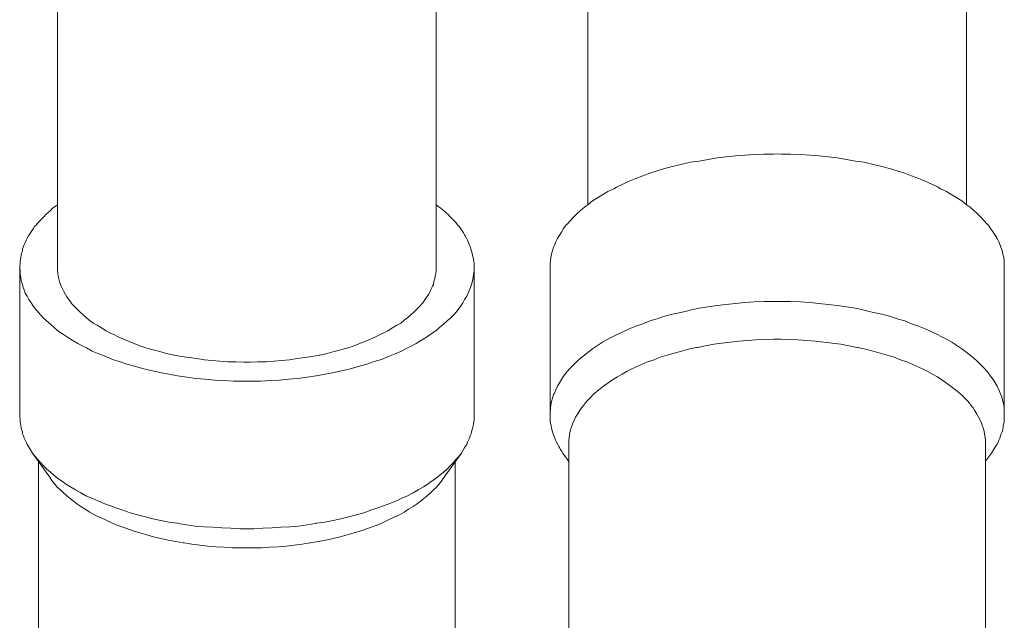
# Model space of a CAD drawing. Units: inches. Extents: x 0 to 210, y 0 to 297.
# Drawn here: x 55 to 59, y 120 to 122 of the extents above; entities that cross this region are included whole.
import ezdxf

# ---------------------------------------------------------------- set-up
doc = ezdxf.new("R2010")
doc.units = ezdxf.units.IN
doc.header["$MEASUREMENT"] = 0
doc.layers.add('Livello 1', color=7, linetype='Continuous')

# ---------------------------------------------------------------- blocks, each defined once
blk = doc.blocks.new('block 32')
at = {"layer": 'Livello 1', "color": 178, "lineweight": 18, "true_color": 0x000002}
for points in [[(54.852, 121.0962), (54.852, 131.8238)], [(56.3675, 121.0962), (56.3675, 131.8238)], [(56.9736, 121.346), (56.9736, 131.8122)], [(58.4891, 121.346), (58.4891, 131.8122)], [(57.7313, 121.5516), (57.7169, 121.5506), (57.6784, 121.5506), (57.6403, 121.5492), (57.6019, 121.5467), (57.5648, 121.5439), (57.5281, 121.54), (57.4911, 121.5358), (57.4555, 121.5294), (57.4198, 121.5227), (57.3842, 121.5178), (57.38, 121.5163), (57.3458, 121.5082), (57.3129, 121.5005), (57.2812, 121.4924), (57.2509, 121.4832), (57.2219, 121.4737), (57.1941, 121.4634), (57.1662, 121.4528), (57.1397, 121.4423), (57.1136, 121.4303), (57.0882, 121.4183), (57.078, 121.4119), (57.054, 121.4003), (57.0332, 121.3879), (57.0131, 121.3749), (56.9933, 121.3629), (56.976, 121.3484), (56.9605, 121.3382), (56.9446, 121.3248), (56.9302, 121.3117), (56.9168, 121.2983), (56.9037, 121.2839), (56.8917, 121.2705), (56.8878, 121.2669), (56.8773, 121.2532), (56.8681, 121.2387), (56.86, 121.2257), (56.8522, 121.2126), (56.8455, 121.1992), (56.8402, 121.1861), (56.8363, 121.1784), (56.8325, 121.165), (56.8282, 121.1505), (56.8258, 121.1371), (56.8244, 121.1241), (56.8229, 121.1096), (56.8229, 121.0962)], [(57.7313, 121.5516), (57.7472, 121.5506), (57.7853, 121.5506), (57.8238, 121.5492), (57.8622, 121.5467), (57.8989, 121.5439), (57.936, 121.54), (57.9716, 121.5358), (58.0086, 121.5294), (58.0457, 121.5227), (58.0799, 121.5178), (58.0838, 121.5163), (58.1169, 121.5082), (58.1512, 121.5005), (58.1815, 121.4924), (58.2118, 121.4832), (58.2422, 121.4737), (58.27, 121.4634), (58.2979, 121.4528), (58.324, 121.4423), (58.3505, 121.4303), (58.3755, 121.4183), (58.3861, 121.4119), (58.4097, 121.4003), (58.4309, 121.3879), (58.451, 121.3749), (58.4708, 121.3629), (58.4877, 121.3484), (58.5036, 121.3382), (58.5194, 121.3248), (58.5339, 121.3117), (58.5473, 121.2983), (58.5604, 121.2839), (58.5724, 121.2705), (58.5762, 121.2669), (58.5854, 121.2532), (58.596, 121.2387), (58.6041, 121.2257), (58.6119, 121.2126), (58.6186, 121.1992), (58.6239, 121.1861), (58.6263, 121.1784), (58.6316, 121.165), (58.6345, 121.1505), (58.6383, 121.1371), (58.6397, 121.1241), (58.6408, 121.1096), (58.6408, 121.0962)], [(54.8495, 121.346), (54.8428, 121.3407), (54.8322, 121.334), (54.823, 121.3248), (54.8139, 121.3167), (54.8047, 121.3089), (54.7966, 121.2994), (54.7888, 121.2916), (54.7807, 121.2839), (54.774, 121.2761), (54.7677, 121.268), (54.7595, 121.2602), (54.7542, 121.2511), (54.749, 121.2429), (54.7437, 121.2352), (54.7384, 121.2271), (54.7359, 121.2232), (54.7306, 121.2137), (54.7264, 121.2059), (54.7225, 121.1967), (54.7186, 121.189), (54.7161, 121.1809), (54.7119, 121.1717), (54.7109, 121.1625), (54.708, 121.1544), (54.7056, 121.1452), (54.7042, 121.1371), (54.7031, 121.1294), (54.7017, 121.1212), (54.7017, 121.1121), (54.7003, 121.1043), (54.7003, 121.0962)], [(56.3703, 121.346), (56.3756, 121.3407), (56.3862, 121.334), (56.3968, 121.3248), (56.406, 121.3167), (56.4151, 121.3089), (56.4232, 121.2994), (56.431, 121.2916), (56.4388, 121.2839), (56.4455, 121.2761), (56.4522, 121.268), (56.4589, 121.2602), (56.4652, 121.2511), (56.4705, 121.2429), (56.4758, 121.2352), (56.4811, 121.2271), (56.4836, 121.2232), (56.4878, 121.2137), (56.4931, 121.2059), (56.497, 121.1967), (56.4994, 121.189), (56.5037, 121.1809), (56.5061, 121.1717), (56.509, 121.1625), (56.5114, 121.1544), (56.5128, 121.1452), (56.5153, 121.1371), (56.5167, 121.1294), (56.5181, 121.1212), (56.5196, 121.1121), (56.5196, 121.1043), (56.5196, 121.0962)], [(54.7003, 121.0962), (54.7017, 121.0831), (54.7017, 121.0701), (54.7042, 121.0567), (54.7066, 121.0436), (54.7109, 121.0292), (54.7147, 121.0161), (54.7176, 121.008), (54.7225, 120.9946), (54.7306, 120.9815), (54.7373, 120.9685), (54.7465, 120.9551), (54.7557, 120.9406), (54.7662, 120.9276), (54.7701, 120.9233), (54.7821, 120.9089), (54.7938, 120.8958), (54.8072, 120.8828), (54.823, 120.8694), (54.8389, 120.8563), (54.8534, 120.844), (54.8721, 120.8309), (54.8915, 120.8179), (54.9102, 120.8059), (54.9324, 120.7928), (54.955, 120.7812), (54.967, 120.7755), (54.9906, 120.7625), (55.0171, 120.7519), (55.0446, 120.7413), (55.0714, 120.7293), (55.0989, 120.7201), (55.1293, 120.7106), (55.1596, 120.7018), (55.1913, 120.6926), (55.2245, 120.6845), (55.2573, 120.6782), (55.2612, 120.6767), (55.2968, 120.67), (55.3325, 120.6633), (55.3695, 120.658), (55.4051, 120.6527), (55.4422, 120.6503), (55.4806, 120.6464), (55.5173, 120.645), (55.5558, 120.6422), (55.5939, 120.6422), (55.6097, 120.6422)], [(54.7003, 121.0962), (54.7003, 120.5049)], [(54.852, 121.0962), (54.852, 121.086), (54.8534, 121.074), (54.8548, 121.0634), (54.8573, 121.0514), (54.8601, 121.0408), (54.864, 121.0292), (54.8664, 121.0225), (54.8721, 121.0119), (54.877, 121.0002), (54.8837, 120.9893), (54.889, 120.9787), (54.8982, 120.9671), (54.9063, 120.9551), (54.9088, 120.9512), (54.9193, 120.9406), (54.9299, 120.93), (54.9419, 120.918), (54.9539, 120.9075), (54.967, 120.8958), (54.9786, 120.8863), (54.9945, 120.8746), (55.0104, 120.8655), (55.0277, 120.8549), (55.046, 120.844), (55.0643, 120.8337), (55.0739, 120.8295), (55.095, 120.8193), (55.1158, 120.8101), (55.1384, 120.8006), (55.161, 120.7914), (55.1846, 120.7822), (55.2086, 120.7741), (55.2347, 120.7678), (55.2612, 120.7611), (55.2877, 120.7533), (55.3166, 120.7466), (55.3194, 120.7466), (55.3483, 120.7413), (55.379, 120.736), (55.4094, 120.7321), (55.4393, 120.7279), (55.4697, 120.724), (55.5014, 120.7215), (55.5332, 120.7187), (55.5649, 120.7187), (55.5967, 120.7177), (55.6097, 120.7177)], [(56.5196, 121.0962), (56.5196, 121.0831), (56.5167, 121.0701), (56.5153, 121.0567), (56.5128, 121.0436), (56.509, 121.0292), (56.5047, 121.0161), (56.5009, 121.008), (56.4956, 120.9946), (56.4892, 120.9815), (56.4811, 120.9685), (56.4733, 120.9551), (56.4638, 120.9406), (56.4532, 120.9276), (56.4508, 120.9233), (56.4388, 120.9089), (56.4257, 120.8958), (56.4112, 120.8828), (56.3968, 120.8694), (56.3809, 120.8563), (56.3661, 120.844), (56.3477, 120.8309), (56.328, 120.8179), (56.3082, 120.8059), (56.2871, 120.7928), (56.2645, 120.7812), (56.2528, 120.7755), (56.2278, 120.7625), (56.2028, 120.7519), (56.1763, 120.7413), (56.1484, 120.7293), (56.1195, 120.7201), (56.0902, 120.7106), (56.0599, 120.7018), (56.0281, 120.6926), (55.9953, 120.6845), (55.9622, 120.6782), (55.9583, 120.6767), (55.9227, 120.67), (55.887, 120.6633), (55.8503, 120.658), (55.8133, 120.6527), (55.7762, 120.6503), (55.7392, 120.6464), (55.7011, 120.645), (55.6641, 120.6422), (55.6242, 120.6422), (55.6097, 120.6422)], [(55.6097, 120.7177), (55.6228, 120.7177), (55.6535, 120.7187), (55.6863, 120.7187), (55.718, 120.7215), (55.7484, 120.724), (55.7801, 120.7279), (55.8105, 120.7321), (55.8408, 120.736), (55.8701, 120.7413), (55.899, 120.7466), (55.9029, 120.7466), (55.9308, 120.7533), (55.9583, 120.7611), (55.9847, 120.7678), (56.0098, 120.7741), (56.0348, 120.7822), (56.0574, 120.7914), (56.081, 120.8006), (56.1036, 120.8101), (56.1248, 120.8193), (56.1456, 120.8295), (56.1551, 120.8337), (56.1735, 120.844), (56.1922, 120.8549), (56.2091, 120.8655), (56.225, 120.8746), (56.2394, 120.8863), (56.2528, 120.8958), (56.2659, 120.9075), (56.2779, 120.918), (56.2899, 120.93), (56.3001, 120.9406), (56.3096, 120.9512), (56.3135, 120.9551), (56.3213, 120.9671), (56.3294, 120.9787), (56.3358, 120.9893), (56.3425, 121.0002), (56.3477, 121.0119), (56.353, 121.0225), (56.3559, 121.0292), (56.3583, 121.0408), (56.3622, 121.0514), (56.3636, 121.0634), (56.3661, 121.074), (56.3675, 121.086), (56.3675, 121.0962)], [(56.5196, 121.0962), (56.5196, 120.5049)], [(56.8229, 121.0962), (56.8229, 120.5049)], [(58.6408, 121.0962), (58.6408, 120.5049)], [(57.7313, 120.9604), (57.7169, 120.9604), (57.6784, 120.9604), (57.6403, 120.9593), (57.6019, 120.9565), (57.5648, 120.9526), (57.5281, 120.9484), (57.4911, 120.9445), (57.4555, 120.9392), (57.4198, 120.9339), (57.3842, 120.9261), (57.38, 120.9247), (57.3458, 120.9166), (57.3129, 120.9103), (57.2812, 120.9022), (57.2509, 120.8916), (57.2219, 120.8828), (57.1941, 120.8718), (57.1662, 120.8626), (57.1397, 120.851), (57.1136, 120.839), (57.0882, 120.827), (57.078, 120.8217), (57.054, 120.8101), (57.0332, 120.7977), (57.0131, 120.7847), (56.9933, 120.7716), (56.976, 120.7582), (56.9605, 120.7466), (56.9446, 120.7335), (56.9302, 120.7201), (56.9168, 120.7071), (56.9037, 120.694), (56.8917, 120.6803), (56.8878, 120.6753), (56.8773, 120.6623), (56.8681, 120.6489), (56.86, 120.6358), (56.8522, 120.6214), (56.8455, 120.6079), (56.8402, 120.5945), (56.8363, 120.5882), (56.8325, 120.5737), (56.8282, 120.5607), (56.8258, 120.5473), (56.8244, 120.5328), (56.8229, 120.5194), (56.8229, 120.5049)], [(57.7313, 120.9604), (57.7472, 120.9604), (57.7853, 120.9604), (57.8238, 120.9593), (57.8622, 120.9565), (57.8989, 120.9526), (57.936, 120.9484), (57.9716, 120.9445), (58.0086, 120.9392), (58.0457, 120.9339), (58.0799, 120.9261), (58.0838, 120.9247), (58.1169, 120.9166), (58.1512, 120.9103), (58.1815, 120.9022), (58.2118, 120.8916), (58.2422, 120.8828), (58.27, 120.8718), (58.2979, 120.8626), (58.324, 120.851), (58.3505, 120.839), (58.3755, 120.827), (58.3861, 120.8217), (58.4097, 120.8101), (58.4309, 120.7977), (58.451, 120.7847), (58.4708, 120.7716), (58.4877, 120.7582), (58.5036, 120.7466), (58.5194, 120.7335), (58.5339, 120.7201), (58.5473, 120.7071), (58.5604, 120.694), (58.5724, 120.6803), (58.5762, 120.6753), (58.5854, 120.6623), (58.596, 120.6489), (58.6041, 120.6358), (58.6119, 120.6214), (58.6186, 120.6079), (58.6239, 120.5945), (58.6263, 120.5882), (58.6316, 120.5737), (58.6345, 120.5607), (58.6383, 120.5473), (58.6397, 120.5328), (58.6408, 120.5194), (58.6408, 120.5049)], [(57.7313, 120.8101), (57.7179, 120.8101), (57.6823, 120.8087), (57.6481, 120.8073), (57.6125, 120.8044), (57.5782, 120.802), (57.5451, 120.7977), (57.5109, 120.7942), (57.4777, 120.79), (57.4449, 120.7833), (57.4131, 120.7769), (57.4093, 120.7769), (57.3775, 120.7702), (57.3486, 120.7625), (57.3196, 120.7543), (57.2918, 120.7466), (57.2639, 120.7374), (57.2389, 120.7279), (57.2124, 120.7187), (57.1888, 120.7085), (57.1651, 120.6976), (57.1426, 120.687), (57.132, 120.6817), (57.1108, 120.67), (57.0925, 120.6595), (57.0727, 120.6475), (57.0554, 120.6358), (57.0381, 120.6235), (57.0251, 120.6132), (57.0106, 120.6012), (56.9972, 120.5896), (56.9842, 120.5765), (56.9722, 120.5642), (56.9616, 120.5526), (56.9591, 120.5473), (56.9485, 120.5353), (56.9404, 120.5233), (56.9327, 120.5102), (56.9245, 120.4982), (56.9192, 120.4866), (56.9143, 120.4742), (56.9115, 120.4665), (56.9076, 120.4548), (56.9037, 120.4418), (56.9009, 120.4298), (56.8998, 120.4164), (56.8984, 120.4044), (56.8984, 120.3913)], [(57.7313, 120.8101), (57.7458, 120.8101), (57.7814, 120.8087), (57.8157, 120.8073), (57.8502, 120.8044), (57.8844, 120.802), (57.9187, 120.7977), (57.9518, 120.7942), (57.986, 120.79), (58.0192, 120.7833), (58.051, 120.7769), (58.0548, 120.7769), (58.0852, 120.7702), (58.1155, 120.7625), (58.1444, 120.7543), (58.1723, 120.7466), (58.2002, 120.7374), (58.2249, 120.7279), (58.2503, 120.7187), (58.2753, 120.7085), (58.299, 120.6976), (58.3215, 120.687), (58.3321, 120.6817), (58.3533, 120.67), (58.373, 120.6595), (58.3914, 120.6475), (58.4087, 120.6358), (58.4246, 120.6235), (58.439, 120.6132), (58.4535, 120.6012), (58.4669, 120.5896), (58.4799, 120.5765), (58.4916, 120.5642), (58.5025, 120.5526), (58.505, 120.5473), (58.5156, 120.5353), (58.5233, 120.5233), (58.5314, 120.5102), (58.5381, 120.4982), (58.5445, 120.4866), (58.5498, 120.4742), (58.5526, 120.4665), (58.5565, 120.4548), (58.5604, 120.4418), (58.5618, 120.4298), (58.5642, 120.4164), (58.5657, 120.4044), (58.5657, 120.3913)], [(54.7003, 120.5049), (54.7003, 120.5049), (54.7003, 120.4972), (54.7017, 120.4891), (54.7017, 120.4799), (54.7031, 120.4721), (54.7042, 120.464), (54.7056, 120.4562), (54.708, 120.4481), (54.7109, 120.439), (54.7119, 120.4308), (54.7161, 120.4231), (54.7186, 120.4139), (54.7225, 120.4058), (54.7264, 120.398), (54.7306, 120.3885), (54.7359, 120.3808), (54.7398, 120.3741)], [(56.5196, 120.5049), (56.5196, 120.5049), (56.5196, 120.4972), (56.5196, 120.4891), (56.5181, 120.4799), (56.5167, 120.4721), (56.5153, 120.464), (56.5143, 120.4562), (56.5114, 120.4481), (56.509, 120.439), (56.5076, 120.4308), (56.5037, 120.4231), (56.5009, 120.4139), (56.497, 120.4058), (56.4931, 120.398), (56.4892, 120.3885), (56.4836, 120.3808), (56.4797, 120.3741)], [(56.8229, 120.5049), (56.8229, 120.5049), (56.8229, 120.4972), (56.8229, 120.4891), (56.8229, 120.4799), (56.8244, 120.4721), (56.8272, 120.464), (56.8282, 120.4562), (56.8296, 120.4481), (56.8325, 120.439), (56.8349, 120.4308), (56.8374, 120.4231), (56.8416, 120.4139), (56.8441, 120.4058), (56.8483, 120.398), (56.8533, 120.3885), (56.8575, 120.3808), (56.8614, 120.3741)], [(58.6408, 120.5049), (58.6408, 120.5049), (58.6408, 120.4972), (58.6408, 120.4891), (58.6397, 120.4799), (58.6383, 120.4721), (58.6369, 120.464), (58.6359, 120.4562), (58.6345, 120.4481), (58.6316, 120.439), (58.6288, 120.4308), (58.6249, 120.4231), (58.6225, 120.4139), (58.6186, 120.4058), (58.6158, 120.398), (58.6105, 120.3885), (58.6052, 120.3808), (58.6013, 120.3741)], [(56.8984, 120.3913), (56.8984, 119.2826)], [(58.5657, 120.3913), (58.5657, 119.2826)], [(54.7398, 120.3741), (54.7518, 120.3546)], [(54.7518, 120.3546), (54.7624, 120.3412), (54.7715, 120.3293), (54.7835, 120.3162), (54.7952, 120.3028), (54.8086, 120.2897), (54.823, 120.2777), (54.8375, 120.2661), (54.8534, 120.253), (54.8721, 120.2407), (54.8837, 120.2315), (54.9035, 120.2199), (54.9232, 120.2079), (54.9444, 120.1959), (54.9656, 120.1839), (54.9896, 120.1737), (55.0132, 120.1631), (55.0368, 120.1522), (55.0633, 120.1433), (55.0844, 120.1356), (55.1134, 120.1261), (55.1427, 120.1155), (55.1716, 120.1074), (55.2033, 120.0996), (55.2333, 120.0918), (55.2651, 120.0851), (55.2982, 120.0784), (55.3314, 120.0735), (55.3339, 120.0721), (55.3681, 120.0678), (55.4023, 120.0625), (55.4383, 120.0587), (55.4739, 120.0576), (55.5095, 120.0548), (55.5452, 120.0534), (55.5822, 120.0506), (55.6097, 120.0506)], [(54.7518, 120.3546), (54.823, 120.2541)], [(56.468, 120.3546), (56.4575, 120.3412), (56.4469, 120.3293), (56.4363, 120.3162), (56.4232, 120.3028), (56.4112, 120.2897), (56.3968, 120.2777), (56.382, 120.2661), (56.3661, 120.253), (56.3477, 120.2407), (56.3347, 120.2315), (56.316, 120.2199), (56.2948, 120.2079), (56.2751, 120.1959), (56.2528, 120.1839), (56.2303, 120.1737), (56.208, 120.1631), (56.1816, 120.1522), (56.1565, 120.1433), (56.134, 120.1356), (56.1061, 120.1261), (56.0772, 120.1155), (56.0482, 120.1074), (56.0165, 120.0996), (55.9861, 120.0918), (55.9544, 120.0851), (55.9212, 120.0784), (55.887, 120.0735), (55.886, 120.0721), (55.8503, 120.0678), (55.8158, 120.0625), (55.7815, 120.0587), (55.7459, 120.0576), (55.7103, 120.0548), (55.6732, 120.0534), (55.6376, 120.0506), (55.6097, 120.0506)], [(56.468, 120.3546), (56.3954, 120.253)], [(56.468, 120.3546), (56.4797, 120.3741)], [(56.8744, 120.3546), (56.8984, 120.3201)], [(58.5897, 120.3546), (58.5657, 120.3215)], [(58.5897, 120.3546), (58.6013, 120.3741)], [(54.7754, 120.3215), (54.7754, 119.2109)], [(56.443, 120.3215), (56.443, 119.2109)], [(54.823, 120.253), (54.8322, 120.2407), (54.8428, 120.2291), (54.852, 120.2171), (54.864, 120.2068), (54.8756, 120.1948), (54.889, 120.1828), (54.9024, 120.1723), (54.9169, 120.1603), (54.9324, 120.1486), (54.9444, 120.1405), (54.9617, 120.1299), (54.9814, 120.1183), (54.9998, 120.1074), (55.0199, 120.0982), (55.0407, 120.088), (55.0619, 120.0784), (55.0859, 120.0678), (55.1095, 120.0587), (55.1293, 120.052), (55.1543, 120.0428), (55.1808, 120.0347), (55.2086, 120.0269), (55.2361, 120.0188), (55.2651, 120.0125), (55.2944, 120.0058), (55.3247, 120.0008), (55.355, 119.9952), (55.3579, 119.9952), (55.3892, 119.9899), (55.421, 119.9863), (55.4528, 119.9821), (55.4856, 119.9793), (55.5173, 119.9782), (55.5505, 119.9754), (55.5833, 119.9754), (55.6097, 119.9754)], [(56.3954, 120.253), (56.3873, 120.2407), (56.3781, 120.2291), (56.3675, 120.2171), (56.3559, 120.2068), (56.3439, 120.1948), (56.3305, 120.1828), (56.3174, 120.1723), (56.3029, 120.1603), (56.2871, 120.1486), (56.2751, 120.1405), (56.2567, 120.1299), (56.2384, 120.1183), (56.2197, 120.1074), (56.1985, 120.0982), (56.1788, 120.088), (56.1576, 120.0784), (56.134, 120.0678), (56.1114, 120.0587), (56.0916, 120.052), (56.0652, 120.0428), (56.0391, 120.0347), (56.0112, 120.0269), (55.9833, 120.0188), (55.9544, 120.0125), (55.9251, 120.0058), (55.8948, 120.0008), (55.8648, 119.9952), (55.862, 119.9952), (55.8302, 119.9899), (55.7988, 119.9863), (55.7671, 119.9821), (55.7353, 119.9793), (55.7011, 119.9782), (55.6679, 119.9754), (55.6348, 119.9754), (55.6097, 119.9754)]]:
    blk.add_lwpolyline(points, dxfattribs=at)
blk.add_open_spline([(56.8614, 120.3741), (56.8653, 120.3677), (56.8706, 120.361), (56.8744, 120.3546)], degree=3, dxfattribs=at)

msp = doc.modelspace()

# ---------------------------------------------------------------- block references
at = {"layer": 'Livello 1'}
msp.add_blockref('block 32', (0, 0), dxfattribs=at)

doc.saveas('drawing.dxf')
